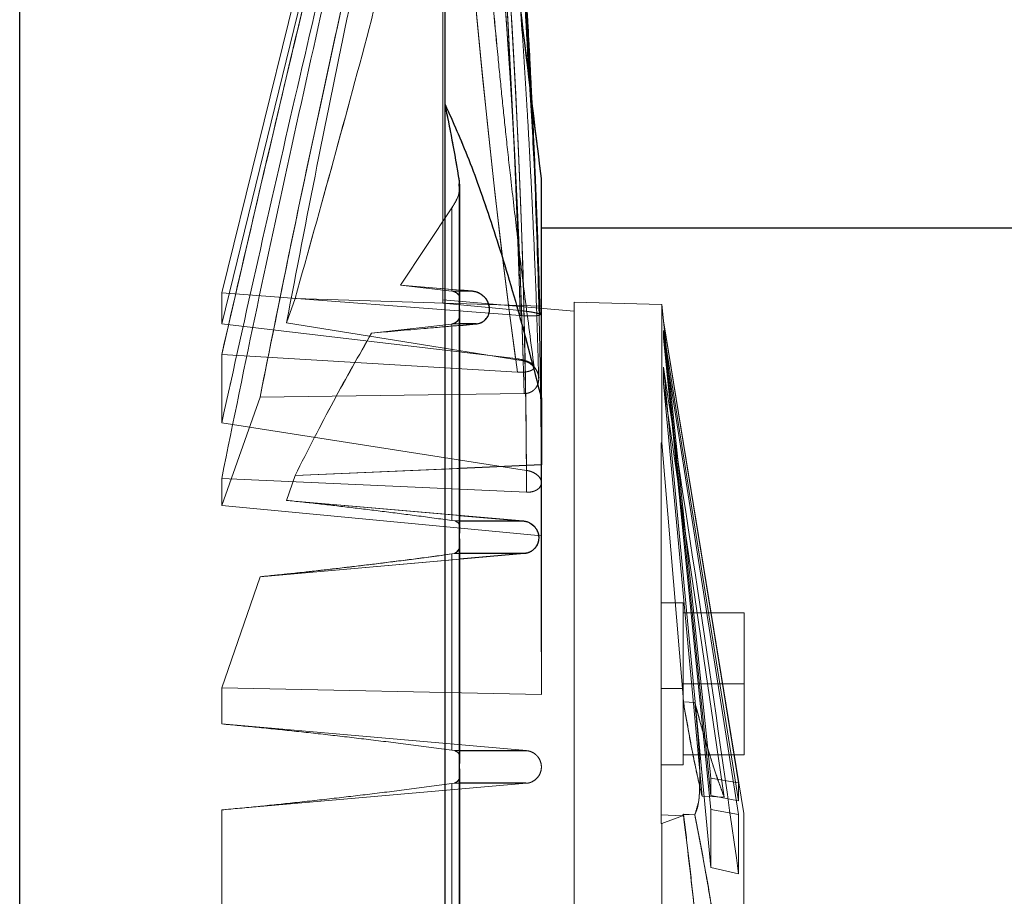
# Model space of a CAD drawing. Units: inches. Extents: x 0.1 to 16.9, y 0.1 to 10.9.
# Drawn here: x 2.4 to 2.5, y 2.8 to 2.9 of the extents above; entities that cross this region are included whole.
import ezdxf

# ---------------------------------------------------------------- set-up
doc = ezdxf.new("R2010")
doc.units = ezdxf.units.IN
doc.header["$MEASUREMENT"] = 0
doc.linetypes.add('HIDDEN', pattern=[0.075, 0.05, -0.025])

msp = doc.modelspace()

# ---------------------------------------------------------------- linework, layer by layer
at = {"color": 7, "linetype": 'Continuous', "lineweight": 25}
for p, q in [((2.46550162, 2.85930957), (2.46550162, 2.9363613)), ((2.42174673, 2.60284468), (2.42174673, 2.92178782)), ((2.46550162, 2.60491698), (2.46550162, 2.85930957)), ((2.47540117, 2.82910754), (2.47540117, 2.85170686)), ((2.46695126, 2.8509123), (2.46698582, 2.85141144)), ((2.46698582, 2.83860017), (2.46698582, 2.85141144)), ((2.46702436, 2.83922908), (2.46702436, 2.85095319)), ((2.54570479, 2.84658854), (2.47540117, 2.84658854)), ((2.46832109, 2.84009335), (2.46702436, 2.84020462)), ((2.46698582, 2.83841249), (2.46698351, 2.83850101)), ((2.46698582, 2.81499132), (2.46698582, 2.83841249)), ((2.46702436, 2.81567247), (2.46702436, 2.837898)), ((2.46702436, 2.83658654), (2.46867936, 2.83673162)), ((2.47540117, 2.82910754), (2.47540117, 2.82222885)), ((2.47540117, 2.82222885), (2.46702436, 2.8218739)), ((2.47540117, 2.80299967), (2.47540117, 2.82222885)), ((2.46702436, 2.81703799), (2.47353788, 2.81647131)), ((2.46698582, 2.81479044), (2.46698442, 2.81485948)), ((2.46698582, 2.79130651), (2.46698582, 2.81479044)), ((2.46702436, 2.7920464), (2.46702436, 2.81411672)), ((2.47362859, 2.81310957), (2.46702436, 2.81253174)), ((2.46698582, 2.79116839), (2.46698511, 2.79121776)), ((2.46698582, 2.74395627), (2.46698582, 2.79116839)), ((2.46702436, 2.74476026), (2.46702436, 2.79047362))]:
    msp.add_line(p, q, dxfattribs=at)
at = {"color": 7, "linetype": 'HIDDEN', "lineweight": 18}
for p, q in [((2.46550162, 2.9363613), (2.46550162, 2.85930957)), ((2.46603885, 2.93504604), (2.44252386, 2.83992797)), ((2.44252386, 2.83992797), (2.46603885, 2.93504604)), ((2.46527744, 2.83885927), (2.46527744, 2.93225396)), ((2.46527744, 2.83885927), (2.46527744, 2.93225396)), ((2.44252386, 2.83676153), (2.46534553, 2.92993948)), ((2.46534553, 2.92993948), (2.44252386, 2.83676153)), ((2.42174673, 2.92178782), (2.42174673, 2.60284468)), ((2.45794152, 2.86802596), (2.46618903, 2.90727125)), ((2.46550162, 2.85930957), (2.46550162, 2.60491698)), ((2.47540117, 2.83855361), (2.47540117, 2.85170686)), ((2.47540117, 2.85170686), (2.47540117, 2.83855361)), ((2.47540117, 2.85170686), (2.47540117, 2.82910754)), ((2.46698582, 2.85141144), (2.46698582, 2.83860017)), ((2.46702436, 2.83924357), (2.46702436, 2.85095351)), ((2.46091415, 2.84072891), (2.46618903, 2.84866198)), ((2.46618903, 2.84866198), (2.46091415, 2.84072891)), ((2.46618903, 2.84011223), (2.46618903, 2.84866198)), ((2.46618903, 2.84866198), (2.46618903, 2.84011223)), ((2.46702436, 2.84020462), (2.46091415, 2.84072891)), ((2.46091415, 2.84072891), (2.46618903, 2.84011223)), ((2.46091415, 2.84072891), (2.46832109, 2.84009335)), ((2.46618903, 2.84011223), (2.46091415, 2.84072891)), ((2.44252386, 2.83992797), (2.44252386, 2.83676153)), ((2.47322178, 2.83760095), (2.44252386, 2.83992797)), ((2.44252386, 2.83992797), (2.47322178, 2.83760095)), ((2.44252386, 2.83676153), (2.44252386, 2.83992797)), ((2.46634072, 2.84009335), (2.46618903, 2.84011223)), ((2.46634072, 2.84009335), (2.46618903, 2.84011223)), ((2.46634072, 2.84009335), (2.46832109, 2.84009335)), ((2.46702436, 2.84009335), (2.46634072, 2.84009335)), ((2.44918688, 2.83685751), (2.45007498, 2.83935753)), ((2.45007498, 2.83935753), (2.44918688, 2.83685751)), ((2.45007498, 2.83935753), (2.47540117, 2.83855361)), ((2.47540117, 2.83855361), (2.45007498, 2.83935753)), ((2.46527744, 2.83922783), (2.46527744, 2.83885927)), ((2.46527744, 2.83885927), (2.46527744, 2.83922783)), ((2.47877716, 2.83804676), (2.46527744, 2.83922783)), ((2.46527744, 2.83885927), (2.47320773, 2.83810286)), ((2.47320773, 2.83810286), (2.46527744, 2.83885927)), ((2.47540117, 2.83855361), (2.47540117, 2.81494599)), ((2.47877575, 2.74331768), (2.47877575, 2.83897492)), ((2.48777462, 2.83873927), (2.47877575, 2.83897492)), ((2.48777462, 2.82449799), (2.48777462, 2.83873927)), ((2.48795013, 2.83705198), (2.48777462, 2.83873927)), ((2.46698582, 2.83841249), (2.46698351, 2.83850101)), ((2.46698582, 2.83841249), (2.46698582, 2.81499132)), ((2.46702436, 2.81570331), (2.46702436, 2.83789822)), ((2.44252386, 2.83676153), (2.47274273, 2.83317591)), ((2.47274273, 2.83317591), (2.44252386, 2.83676153)), ((2.47353788, 2.83293417), (2.44918688, 2.83685751)), ((2.44918688, 2.83685751), (2.47353788, 2.83293417)), ((2.45794152, 2.83579033), (2.46618903, 2.83672813)), ((2.45794152, 2.83579033), (2.46618903, 2.83672813)), ((2.46618903, 2.83672813), (2.46621756, 2.83673162)), ((2.46618903, 2.83672813), (2.46621756, 2.83673162)), ((2.46618903, 2.81652173), (2.46618903, 2.83672813)), ((2.46618903, 2.83672813), (2.46618903, 2.81652173)), ((2.46867936, 2.83673162), (2.46621756, 2.83673162)), ((2.46702436, 2.83673162), (2.46621756, 2.83673162)), ((2.48795013, 2.837023), (2.48795013, 2.83705198)), ((2.49621107, 2.78638774), (2.48795013, 2.83705198)), ((2.48795013, 2.837023), (2.49569176, 2.78952808)), ((2.49569176, 2.78952808), (2.48795013, 2.837023)), ((2.48795013, 2.837023), (2.49283649, 2.79002896)), ((2.49283649, 2.79002896), (2.48795013, 2.837023)), ((2.48795013, 2.83525463), (2.48795013, 2.83605833)), ((2.49569176, 2.78768433), (2.48795013, 2.83605833)), ((2.48795013, 2.83605833), (2.49569176, 2.78768433)), ((2.48795013, 2.83605833), (2.48795013, 2.83525463)), ((2.49283649, 2.78822417), (2.48795013, 2.83605833)), ((2.48795013, 2.83605833), (2.49283649, 2.78822417)), ((2.48795013, 2.83525463), (2.49569176, 2.78629249)), ((2.49569176, 2.78629249), (2.48795013, 2.83525463)), ((2.48795013, 2.83525463), (2.49283649, 2.78679994)), ((2.49283649, 2.78679994), (2.48795013, 2.83525463)), ((2.44252386, 2.83360762), (2.44252386, 2.82655271)), ((2.47293257, 2.83177361), (2.44252386, 2.83360762)), ((2.44252386, 2.83360762), (2.47293257, 2.83177361)), ((2.44252386, 2.82655271), (2.44252386, 2.83360762)), ((2.48795013, 2.8306061), (2.48795013, 2.83228168)), ((2.48795013, 2.83228168), (2.48795013, 2.8306061)), ((2.49283649, 2.78082928), (2.48795013, 2.83228168)), ((2.48795013, 2.83228168), (2.49283649, 2.78082928)), ((2.48795013, 2.8306061), (2.49420775, 2.7880676)), ((2.48795013, 2.8306061), (2.49420775, 2.7880676)), ((2.48795013, 2.8306061), (2.49193143, 2.78815171)), ((2.49193143, 2.78815171), (2.48795013, 2.8306061)), ((2.44646932, 2.82920238), (2.47362859, 2.82956571)), ((2.47362859, 2.82956571), (2.44646932, 2.82920238)), ((2.44252386, 2.81807063), (2.44646932, 2.82920238)), ((2.44646932, 2.82920238), (2.44252386, 2.81807063)), ((2.47540117, 2.82222885), (2.47540117, 2.82910754)), ((2.44252386, 2.82655271), (2.47385669, 2.82167604)), ((2.47385669, 2.82167604), (2.44252386, 2.82655271)), ((2.48777462, 2.82449799), (2.48771838, 2.82449857)), ((2.48771838, 2.78535211), (2.48771838, 2.82449857)), ((2.48771838, 2.82449857), (2.48771838, 2.78535211)), ((2.48771838, 2.79925089), (2.48771838, 2.82449857)), ((2.48990084, 2.79924823), (2.48777462, 2.82449799)), ((2.48777462, 2.82449799), (2.48990084, 2.79924823)), ((2.45007498, 2.8211557), (2.47540117, 2.82222885)), ((2.46702436, 2.8218739), (2.45007498, 2.8211557)), ((2.47540117, 2.79862123), (2.47540117, 2.82222885)), ((2.47386482, 2.81943041), (2.44252386, 2.82085194)), ((2.44252386, 2.82085194), (2.47386482, 2.81943041)), ((2.44252386, 2.81807063), (2.44252386, 2.82085194)), ((2.44252386, 2.82085194), (2.44252386, 2.81807063)), ((2.45007498, 2.8211557), (2.44918688, 2.81858986)), ((2.44918688, 2.81858986), (2.45007498, 2.82115569)), ((2.44918688, 2.81858986), (2.46702436, 2.81703799)), ((2.47353788, 2.81647131), (2.44918688, 2.81858986)), ((2.47540117, 2.81494599), (2.44252386, 2.81807063)), ((2.47540117, 2.81494599), (2.44252386, 2.81807063)), ((2.46653699, 2.81647131), (2.46618903, 2.81652173)), ((2.46653699, 2.81647131), (2.46618903, 2.81652173)), ((2.46653699, 2.81647131), (2.47353788, 2.81647131)), ((2.46653699, 2.81647131), (2.46702436, 2.81647131)), ((2.46698582, 2.81479044), (2.46698442, 2.81485948)), ((2.46698582, 2.81479044), (2.46698582, 2.79130651)), ((2.47540117, 2.81494599), (2.47540117, 2.79862123)), ((2.47540117, 2.81494599), (2.47540117, 2.79862123)), ((2.46702436, 2.79208707), (2.46702436, 2.81415236)), ((2.44646932, 2.81073331), (2.47362859, 2.81310957)), ((2.46702436, 2.81253174), (2.44646932, 2.81073331)), ((2.46618903, 2.81307662), (2.46642295, 2.81310957)), ((2.46618903, 2.81307662), (2.46642295, 2.81310957)), ((2.46618903, 2.79289264), (2.46618903, 2.81307662)), ((2.46618903, 2.81307662), (2.46618903, 2.79289264)), ((2.47362859, 2.81310957), (2.46642295, 2.81310957)), ((2.46702436, 2.81310957), (2.46642295, 2.81310957)), ((2.44646932, 2.81073331), (2.44252386, 2.79930914)), ((2.44252386, 2.79930914), (2.44646932, 2.81073331)), ((2.48771838, 2.79139795), (2.48771838, 2.80804587)), ((2.48771838, 2.80804587), (2.48771838, 2.79139795)), ((2.4899681, 2.80804587), (2.48771838, 2.80804587)), ((2.4899681, 2.80804587), (2.48771838, 2.80804587)), ((2.4899681, 2.80703349), (2.4899681, 2.80804587)), ((2.4899681, 2.80703349), (2.4899681, 2.80804587)), ((2.4899681, 2.80682324), (2.4899681, 2.80703349)), ((2.49626731, 2.80703349), (2.4899681, 2.80703349)), ((2.4899681, 2.80682324), (2.4899681, 2.80703349)), ((2.4899681, 2.80703349), (2.4899681, 2.80682324)), ((2.4899681, 2.80703349), (2.4899681, 2.80682324)), ((2.4899681, 2.80682324), (2.4899681, 2.80703349)), ((2.4899681, 2.79993216), (2.4899681, 2.80682324)), ((2.4899681, 2.79993216), (2.4899681, 2.80682324)), ((2.4899681, 2.80682324), (2.4899681, 2.79993216)), ((2.4899681, 2.79993216), (2.4899681, 2.80682324)), ((2.4899681, 2.80682324), (2.4899681, 2.79993216)), ((2.49626731, 2.80703349), (2.49626731, 2.79972191)), ((2.47540117, 2.79862123), (2.47540117, 2.80299967)), ((2.44252386, 2.79930914), (2.47540117, 2.79862123)), ((2.44252386, 2.79930914), (2.47540117, 2.79862123)), ((2.44252386, 2.79559085), (2.44252386, 2.79930914)), ((2.44252386, 2.79930914), (2.44252386, 2.79559085)), ((2.48990084, 2.79924823), (2.48771838, 2.79925089)), ((2.48771838, 2.78623378), (2.48771838, 2.79925089)), ((2.48771838, 2.78623378), (2.48771838, 2.79925089)), ((2.48990084, 2.79924823), (2.49000492, 2.79786347)), ((2.49000492, 2.79786347), (2.48990084, 2.79924823)), ((2.4899681, 2.79972191), (2.4899681, 2.79993216)), ((2.4899681, 2.79993216), (2.4899681, 2.79951166)), ((2.4899681, 2.79951166), (2.4899681, 2.79993216)), ((2.4899681, 2.79993216), (2.4899681, 2.79951166)), ((2.4899681, 2.79951166), (2.4899681, 2.79993216)), ((2.4899681, 2.79951166), (2.4899681, 2.79972191)), ((2.49626731, 2.79972191), (2.4899681, 2.79972191)), ((2.4899681, 2.79262057), (2.4899681, 2.79951166)), ((2.4899681, 2.79262057), (2.4899681, 2.79951166)), ((2.4899681, 2.79951166), (2.4899681, 2.79262057)), ((2.4899681, 2.79262057), (2.4899681, 2.79951166)), ((2.4899681, 2.79951166), (2.4899681, 2.79262057)), ((2.49626731, 2.79972191), (2.49626731, 2.79241032)), ((2.49118241, 2.79780043), (2.49000492, 2.79786347)), ((2.49118241, 2.79780043), (2.49000492, 2.79786347)), ((2.44252386, 2.79559085), (2.47386482, 2.79284926)), ((2.47386482, 2.79284926), (2.44252386, 2.79559085)), ((2.46649594, 2.79284926), (2.46618903, 2.79289264)), ((2.46649594, 2.79284926), (2.46618903, 2.79289264)), ((2.46649594, 2.79284926), (2.47386482, 2.79284926)), ((2.46649594, 2.79284926), (2.46702436, 2.79284926)), ((2.47382309, 2.79284926), (2.47386482, 2.79284926)), ((2.4899681, 2.79241032), (2.4899681, 2.79262057)), ((2.4899681, 2.79241032), (2.4899681, 2.79262057)), ((2.4899681, 2.79262057), (2.4899681, 2.79241032)), ((2.4899681, 2.79241032), (2.4899681, 2.79262057)), ((2.4899681, 2.79262057), (2.4899681, 2.79241032)), ((2.49626731, 2.79241032), (2.4899681, 2.79241032)), ((2.4899681, 2.79241032), (2.4899681, 2.79139795)), ((2.4899681, 2.79241032), (2.4899681, 2.79139795)), ((2.46698582, 2.79116839), (2.46698511, 2.79121776)), ((2.46698582, 2.79116839), (2.46698582, 2.7675499)), ((2.48771838, 2.79139795), (2.4899681, 2.79139795)), ((2.48771838, 2.79139795), (2.4899681, 2.79139795)), ((2.46702436, 2.74477634), (2.46702436, 2.79048786)), ((2.49283649, 2.79002896), (2.49283649, 2.78822417)), ((2.49283649, 2.78822417), (2.49283649, 2.79002896)), ((2.49283649, 2.79002896), (2.49569176, 2.78952808)), ((2.49283649, 2.79002896), (2.49569176, 2.78952808)), ((2.47385669, 2.78948752), (2.44252386, 2.78674976)), ((2.44252386, 2.78674976), (2.47385669, 2.78948752)), ((2.46618903, 2.78945609), (2.46641563, 2.78948752)), ((2.46618903, 2.78945609), (2.46641563, 2.78948752)), ((2.46618903, 2.7691973), (2.46618903, 2.78945609)), ((2.46618903, 2.78945609), (2.46618903, 2.7691973)), ((2.47385669, 2.78948752), (2.46641563, 2.78948752)), ((2.46702436, 2.78948752), (2.46641563, 2.78948752)), ((2.47385669, 2.78948752), (2.47380145, 2.78948752)), ((2.49569176, 2.78952808), (2.49569176, 2.78768433)), ((2.49569176, 2.78768433), (2.49569176, 2.78952808)), ((2.49193143, 2.78815171), (2.49420775, 2.7880676)), ((2.49420775, 2.7880676), (2.49193143, 2.78815171)), ((2.49283649, 2.78822417), (2.49569176, 2.78768433)), ((2.49283649, 2.78822417), (2.49569176, 2.78768433)), ((2.44252386, 2.77214889), (2.44252386, 2.78674976)), ((2.44252386, 2.78674976), (2.44252386, 2.77214889)), ((2.48771838, 2.78535211), (2.48771838, 2.78623378)), ((2.48990084, 2.78615761), (2.48771838, 2.78623378)), ((2.48990084, 2.78615761), (2.48777462, 2.78535017)), ((2.48777462, 2.78535017), (2.48990084, 2.78615761)), ((2.49001791, 2.78629969), (2.48990084, 2.78615761)), ((2.48990084, 2.78615761), (2.49000492, 2.78627351)), ((2.49000492, 2.78627351), (2.49118241, 2.78624084)), ((2.49119886, 2.78626225), (2.49001791, 2.78629969)), ((2.49283649, 2.78679994), (2.49283649, 2.78082928)), ((2.49283649, 2.78082928), (2.49283649, 2.78679994)), ((2.49283649, 2.78679994), (2.49569176, 2.78629249)), ((2.49283649, 2.78679994), (2.49569176, 2.78629249)), ((2.49569176, 2.78629249), (2.49569176, 2.78018028)), ((2.49569176, 2.78018028), (2.49569176, 2.78629249)), ((2.49621107, 2.6872848), (2.49621107, 2.78638774)), ((2.48777462, 2.78535017), (2.48771838, 2.78535211)), ((2.48777462, 2.67887638), (2.48777462, 2.78535017)), ((2.48777462, 2.78535017), (2.48777462, 2.67887638)), ((2.49283649, 2.78082928), (2.49569176, 2.78018028)), ((2.49283649, 2.78082928), (2.49569176, 2.78018028))]:
    msp.add_line(p, q, dxfattribs=at)
at = {"color": 8, "linetype": 'Continuous', "lineweight": 25}
for p, q in [((2.46832109, 2.84009335), (2.46702436, 2.84009335)), ((2.46867936, 2.83673162), (2.46702436, 2.83673162)), ((2.46702436, 2.81647131), (2.47353788, 2.81647131)), ((2.47362859, 2.81310957), (2.46702436, 2.81310957)), ((2.46702436, 2.79284926), (2.47382309, 2.79284926)), ((2.47380145, 2.78948752), (2.46702436, 2.78948752))]:
    msp.add_line(p, q, dxfattribs=at)
at = {"color": 7, "linetype": 'HIDDEN', "lineweight": 18}
for centre, radius, start, end in [((1.40706932, 2.80799938), 1.06656333, 1.61737376, 6.85070804), ((1.40706932, 2.80799938), 1.06656333, 1.61737376, 6.85070804), ((1.40706932, 2.80799938), 1.06656333, 1.59040043, 6.8411902), ((1.40706932, 2.80799938), 1.06656333, 1.59040043, 6.8411902), ((3.31061857, 2.94589275), 0.84542357, 181.08124424, 187.66182474), ((3.31061857, 2.94589275), 0.84542357, 181.08124424, 187.66182474), ((3.31061857, 2.94589275), 0.84542357, 181.12546922, 187.75772834), ((3.31061857, 2.94589275), 0.84542357, 181.12546922, 187.75772834), ((1.63738697, 2.81752413), 0.83648003, 0.28439205, 7.65333573), ((1.63738697, 2.81752413), 0.83648003, 0.28439205, 7.65333573), ((1.63738697, 2.81752413), 0.83648003, 0.13057364, 7.61191869), ((1.63738697, 2.81752413), 0.83648003, 0.13057364, 7.61191869), ((1.6317857, 2.80858197), 0.84210437, 1.42785678, 7.6357675), ((1.6317857, 2.80858197), 0.84210437, 1.42785678, 7.6357675), ((1.6317857, 2.80858197), 0.84210437, 1.657126, 7.57714552), ((1.6317857, 2.80858197), 0.84210437, 1.657126, 7.57714552)]:
    msp.add_arc(centre, radius, start, end, dxfattribs=at)
at = {"color": 7, "linetype": 'Continuous', "lineweight": 25}
for points, knots in [([(2.47443709, 2.85960138), (2.47439978, 2.86037939), (2.47430028, 2.86245433), (2.47412069, 2.86584958), (2.47379613, 2.87165302), (2.47331495, 2.87935588), (2.47266576, 2.88844623), (2.47198172, 2.89701882), (2.47129904, 2.90482824), (2.47070069, 2.91114905), (2.47016962, 2.91646653), (2.46964978, 2.92146721), (2.4689554, 2.92780929), (2.46806635, 2.9354995), (2.46736489, 2.94107015), (2.46698582, 2.94408048)], [0, 0, 0, 0, 0.0275463, 0.073464902, 0.120240868, 0.233106229, 0.346404636, 0.442536924, 0.537238225, 0.623636441, 0.667070831, 0.726227053, 0.801438522, 0.892699239, 1, 1, 1, 1]), ([(2.47540117, 2.85170686), (2.47457178, 2.85845164), (2.472913, 2.87194119), (2.47043397, 2.89291885), (2.46795979, 2.91436378), (2.46632101, 2.92902879), (2.46550162, 2.9363613)], [0, 0, 0, 0, 0.248376968, 0.496753824, 0.748376976, 1, 1, 1, 1]), ([(2.47415305, 2.86192728), (2.47389785, 2.86682355), (2.47312443, 2.88166218), (2.47154233, 2.89864311), (2.46999213, 2.91271145), (2.46939527, 2.91775671), (2.4688875, 2.92187146), (2.46841149, 2.92560688), (2.46778961, 2.93031385), (2.46730285, 2.93377284), (2.46704306, 2.93561889)], [0, 0, 0, 0, 0.198600815, 0.601878326, 0.690556986, 0.771944398, 0.807674064, 0.858502496, 0.92448306, 1, 1, 1, 1]), ([(2.46698582, 2.85141144), (2.46673758, 2.85286213), (2.46624074, 2.85576558), (2.46574811, 2.85812768), (2.46550162, 2.85930957)], [0, 0, 0, 0, 0.499643566, 1, 1, 1, 1]), ([(2.46550162, 2.85930957), (2.46631041, 2.85750365), (2.46792798, 2.85389182), (2.47039106, 2.84687208), (2.47288051, 2.83877533), (2.47456095, 2.83233014), (2.47540117, 2.82910754)], [0, 0, 0, 0, 0.248376051, 0.496752225, 0.748376054, 1, 1, 1, 1]), ([(2.46867936, 2.83673162), (2.46876331, 2.83674301), (2.46895367, 2.83676883), (2.46925561, 2.8368803), (2.46963873, 2.83712496), (2.46993936, 2.83753031), (2.4700895, 2.83803692), (2.4700584, 2.83872911), (2.46977049, 2.83934062), (2.46918219, 2.83981332), (2.46879294, 2.84002154), (2.46843325, 2.84007629), (2.46832109, 2.84009335)], [0, 0, 0, 0, 0.026652953, 0.060434392, 0.117383065, 0.237849051, 0.375089778, 0.512060988, 0.787776513, 0.873870534, 0.960671457, 1, 1, 1, 1]), ([(2.46698351, 2.83850101), (2.46698362, 2.83851844), (2.46698387, 2.83855903), (2.46698511, 2.83858523), (2.46698582, 2.83860017)], [0, 0, 0, 0, 0.429676032, 1, 1, 1, 1]), ([(2.46698582, 2.83860017), (2.46699614, 2.83869942), (2.46702357, 2.83896317), (2.46700188, 2.83907107), (2.46698835, 2.83913837)], [0, 0, 0, 0, 0.376302159, 1, 1, 1, 1]), ([(2.46702163, 2.83782119), (2.46702257, 2.83787027), (2.4670243, 2.83796027), (2.46701161, 2.8381225), (2.46699789, 2.83824344), (2.4669879, 2.83837322), (2.46698624, 2.83840464), (2.46698582, 2.83841249)], [0, 0, 0, 0, 0.349606092, 0.6411854131, 0.9339617714, 0.983513494, 1, 1, 1, 1]), ([(2.47353788, 2.81647131), (2.4736585, 2.81645315), (2.47390817, 2.81641555), (2.47433671, 2.81622253), (2.47474696, 2.81587674), (2.47503771, 2.81537953), (2.47515543, 2.81484348), (2.47510019, 2.81429555), (2.47489288, 2.81384953), (2.47461462, 2.81353232), (2.47434193, 2.81332823), (2.47401173, 2.81317048), (2.47375645, 2.8131299), (2.47362859, 2.81310957)], [0, 0, 0, 0, 0.060579452, 0.125398648, 0.250195658, 0.374711496, 0.499578886, 0.624469674, 0.749188062, 0.813970642, 0.874461167, 0.93711696, 1, 1, 1, 1]), ([(2.46698582, 2.81499132), (2.46699174, 2.81508475), (2.46701378, 2.81543283), (2.46701352, 2.81555424), (2.46701333, 2.81564306)], [0, 0, 0, 0, 0.268394882, 1, 1, 1, 1]), ([(2.46698442, 2.81485948), (2.46698435, 2.81488235), (2.46698418, 2.81493276), (2.46698524, 2.81497063), (2.46698582, 2.81499132)], [0, 0, 0, 0, 0.453709921, 1, 1, 1, 1]), ([(2.46702319, 2.81406889), (2.46702343, 2.81412192), (2.46702385, 2.81421548), (2.4670144, 2.81436215), (2.46700378, 2.81449906), (2.46699466, 2.8146138), (2.46698827, 2.81472276), (2.46698652, 2.81477123), (2.46698582, 2.81479044)], [0, 0, 0, 0, 0.327913908, 0.578621284, 0.742474833, 0.907178736, 0.963227917, 1, 1, 1, 1]), ([(2.46698582, 2.79130651), (2.46698762, 2.79135297), (2.4669957, 2.7915618), (2.4670256, 2.79177774), (2.46700828, 2.79190941), (2.46699759, 2.79199066)], [0, 0, 0, 0, 0.098752214, 0.443877955, 1, 1, 1, 1]), ([(2.46698511, 2.79121776), (2.46698507, 2.79123292), (2.466985, 2.79126492), (2.46698554, 2.79129217), (2.46698582, 2.79130651)], [0, 0, 0, 0, 0.473746647, 1, 1, 1, 1]), ([(2.46702352, 2.79041971), (2.46702377, 2.79047808), (2.4670242, 2.79057606), (2.46701454, 2.79072599), (2.46700441, 2.7908552), (2.46699579, 2.79096216), (2.46698974, 2.79106132), (2.46698703, 2.79112183), (2.46698611, 2.79115715), (2.46698582, 2.79116839)], [0, 0, 0, 0, 0.34565096, 0.580232612, 0.735260882, 0.879077358, 0.937444594, 0.980081639, 1, 1, 1, 1])]:
    msp.add_open_spline(points, degree=3, knots=knots, dxfattribs=at)
at = {"color": 7, "linetype": 'HIDDEN', "lineweight": 18}
for points, knots in [([(2.47527031, 2.83769491), (2.47519615, 2.84022014), (2.47505401, 2.84506015), (2.47479554, 2.85174374), (2.47455178, 2.85729858), (2.47433127, 2.86183605), (2.47412113, 2.86584961), (2.47379582, 2.871653), (2.47331506, 2.87935589), (2.47266574, 2.88844622), (2.47198173, 2.89701882), (2.47129904, 2.90482824), (2.47070069, 2.91114905), (2.47016962, 2.91646653), (2.46964978, 2.92146721), (2.4689554, 2.92780929), (2.46806635, 2.9354995), (2.46736489, 2.94107015), (2.46698582, 2.94408048)], [0, 0, 0, 0, 0.070995646, 0.136074608, 0.18796393, 0.227250486, 0.263739192, 0.300909193, 0.390596397, 0.480627716, 0.557018168, 0.632271504, 0.700926885, 0.73544154, 0.782449373, 0.842215331, 0.914734644, 1, 1, 1, 1]), ([(2.47465735, 2.83233174), (2.47433705, 2.83471704), (2.47370514, 2.83942302), (2.47290301, 2.84598948), (2.47225795, 2.85157433), (2.47175852, 2.85614058), (2.47133604, 2.86018256), (2.47075265, 2.8660312), (2.47004105, 2.8738031), (2.46930636, 2.88298942), (2.4687054, 2.89166486), (2.46823435, 2.89957803), (2.46791184, 2.90599017), (2.46767608, 2.91138876), (2.46748052, 2.91646868), (2.4672778, 2.92291652), (2.46709759, 2.93046686), (2.46703927, 2.93586848), (2.46700912, 2.93866104)], [0, 0, 0, 0, 0.067682902, 0.133531668, 0.186035606, 0.225787673, 0.262712269, 0.300326138, 0.391083168, 0.482188156, 0.559489763, 0.635641216, 0.705118395, 0.740042345, 0.787608498, 0.848084279, 0.921461771, 1, 1, 1, 1]), ([(2.46550162, 2.9363613), (2.46630911, 2.92913453), (2.46792666, 2.91465784), (2.47038839, 2.89330969), (2.47287913, 2.87221902), (2.47455957, 2.85855172), (2.47540117, 2.85170686)], [0, 0, 0, 0, 0.2479786253, 0.4967522169, 0.7479635608, 1, 1, 1, 1]), ([(2.4753983, 2.82041483), (2.47539369, 2.82171768), (2.47538389, 2.82448359), (2.47534023, 2.82831153), (2.47528872, 2.83172207), (2.47523513, 2.83457575), (2.47517553, 2.83729248), (2.47501882, 2.84350285), (2.47456306, 2.8566238), (2.4733102, 2.87874944), (2.47154719, 2.89864337), (2.46999165, 2.91271143), (2.46939532, 2.91775671), (2.46888749, 2.92187145), (2.46841149, 2.92560688), (2.46778961, 2.93031385), (2.46730285, 2.93377284), (2.46704306, 2.93561889)], [0, 0, 0, 0, 0.033812171, 0.071782409, 0.099349904, 0.122333929, 0.145855391, 0.169872464, 0.283559321, 0.486566937, 0.744935066, 0.801748894, 0.853891433, 0.876782387, 0.90934668, 0.951618501, 1, 1, 1, 1]), ([(2.4653581, 2.92928705), (2.46403852, 2.92387022), (2.4614221, 2.91312984), (2.45756367, 2.89719495), (2.45371976, 2.8812253), (2.44993582, 2.86536085), (2.44616862, 2.84940585), (2.44374348, 2.83889407), (2.44252386, 2.83360762)], [0, 0, 0, 0, 0.1700170616, 0.3371064055, 0.5000001653, 0.6709595415, 0.8345231663, 1, 1, 1, 1]), ([(2.44252386, 2.83360762), (2.44399036, 2.83995535), (2.44690811, 2.85258491), (2.45141688, 2.87159645), (2.45599281, 2.89069231), (2.46065189, 2.90996357), (2.46378743, 2.92283793), (2.4653581, 2.92928705)], [0, 0, 0, 0, 0.198710682, 0.395358044, 0.595918948, 0.797585028, 1, 1, 1, 1]), ([(2.44252386, 2.82655271), (2.4437626, 2.83215871), (2.44622528, 2.84330373), (2.45010751, 2.86021269), (2.45402848, 2.8770163), (2.45803192, 2.89392791), (2.46206288, 2.91079941), (2.46480532, 2.92217198), (2.46618903, 2.92791008)], [0, 0, 0, 0, 0.165453404, 0.328929799, 0.499998919, 0.662771206, 0.829849122, 1, 1, 1, 1]), ([(2.46618903, 2.92791008), (2.46480535, 2.92217209), (2.46206295, 2.91079969), (2.45803199, 2.89392819), (2.45402855, 2.87701659), (2.45010757, 2.86021292), (2.44622533, 2.84330396), (2.44376263, 2.83215881), (2.44252386, 2.82655271)], [0, 0, 0, 0, 0.170147597, 0.337223841, 0.500001081, 0.671066545, 0.834543595, 1, 1, 1, 1]), ([(2.47512167, 2.83113604), (2.47507152, 2.83298828), (2.47496363, 2.83697276), (2.47474752, 2.84265541), (2.47452367, 2.84777194), (2.47431747, 2.8519513), (2.47411894, 2.85564803), (2.47380879, 2.86099317), (2.47334453, 2.86808724), (2.47270861, 2.87645793), (2.47203195, 2.88435063), (2.47135157, 2.89153955), (2.47075173, 2.89735709), (2.47021739, 2.90225046), (2.46969299, 2.90685166), (2.46899029, 2.91268611), (2.46808775, 2.91975924), (2.46737239, 2.92488097), (2.46698582, 2.92764865)], [0, 0, 0, 0, 0.057360494, 0.123392546, 0.176042263, 0.215904629, 0.252930134, 0.290646867, 0.381652607, 0.473007374, 0.550520845, 0.62688078, 0.69654711, 0.731567818, 0.779265375, 0.839908234, 0.913489809, 1, 1, 1, 1]), ([(2.46618903, 2.9268707), (2.46478, 2.92087493), (2.46198732, 2.9089914), (2.45790309, 2.891354), (2.45389454, 2.87378589), (2.4499746, 2.85620935), (2.44612983, 2.83851511), (2.44372299, 2.82672564), (2.44252386, 2.82085194)], [0, 0, 0, 0, 0.170115616, 0.337166695, 0.500002124, 0.667757556, 0.834471696, 1, 1, 1, 1]), ([(2.44252386, 2.82085194), (2.44372297, 2.82672555), (2.44612979, 2.83851493), (2.44997456, 2.85620916), (2.45389448, 2.87378565), (2.45790304, 2.89135377), (2.46198727, 2.90899117), (2.46477998, 2.92087484), (2.46618903, 2.9268707)], [0, 0, 0, 0, 0.165525874, 0.332239654, 0.499997876, 0.66282932, 0.82988188, 1, 1, 1, 1]), ([(2.44646932, 2.82920238), (2.44745512, 2.83412806), (2.44944846, 2.84408813), (2.45263888, 2.85914081), (2.45591711, 2.87418547), (2.45927402, 2.88921345), (2.4626824, 2.90421588), (2.46501402, 2.91430003), (2.46618903, 2.91938186)], [0, 0, 0, 0, 0.163224721, 0.330051937, 0.499999055, 0.663598744, 0.830472949, 1, 1, 1, 1]), ([(2.46618903, 2.91938186), (2.46478947, 2.91332465), (2.46199594, 2.90123447), (2.45789948, 2.88312087), (2.45391767, 2.86507911), (2.4500683, 2.84712457), (2.44766612, 2.83516219), (2.44646932, 2.82920238)], [0, 0, 0, 0, 0.202057567, 0.403306559, 0.603544866, 0.802480803, 1, 1, 1, 1]), ([(2.46618903, 2.91785449), (2.46497929, 2.91242342), (2.46256412, 2.90158066), (2.4590334, 2.88532976), (2.45560572, 2.86912936), (2.45229393, 2.85298561), (2.45022078, 2.84222428), (2.44918688, 2.83685751)], [0, 0, 0, 0, 0.201707304, 0.402695626, 0.602812891, 0.801919291, 1, 1, 1, 1]), ([(2.44918688, 2.83685751), (2.45022077, 2.84222425), (2.4522939, 2.85298547), (2.45560567, 2.8691291), (2.45903334, 2.88532948), (2.46256408, 2.90158048), (2.46497928, 2.91242337), (2.46618903, 2.91785449)], [0, 0, 0, 0, 0.198079505, 0.397183094, 0.597299764, 0.798290858, 1, 1, 1, 1]), ([(2.47465735, 2.83233174), (2.47433705, 2.83471705), (2.47370513, 2.83942304), (2.47290301, 2.84598952), (2.47225792, 2.85157438), (2.47175858, 2.85614065), (2.47133578, 2.86018262), (2.47075418, 2.86603142), (2.47019096, 2.87203976), (2.46982395, 2.87672232), (2.46970912, 2.87818753)], [0, 0, 0, 0, 0.156523057, 0.308804435, 0.430224661, 0.522155004, 0.607546556, 0.694532117, 0.904416165, 1, 1, 1, 1]), ([(2.47512167, 2.83113599), (2.47507152, 2.83298821), (2.47496363, 2.83697268), (2.47474751, 2.84265532), (2.47452371, 2.84777186), (2.47431738, 2.85195122), (2.47411928, 2.85564798), (2.47380673, 2.86099295), (2.47351582, 2.86566636), (2.47325092, 2.86912008), (2.47321084, 2.86964265)], [0, 0, 0, 0, 0.14416522, 0.310126206, 0.442452837, 0.542640508, 0.635698186, 0.730493152, 0.959221503, 1, 1, 1, 1]), ([(2.45794152, 2.86802596), (2.45663532, 2.86317573), (2.45402085, 2.85346753), (2.45139097, 2.84406336), (2.45007498, 2.83935753)], [0, 0, 0, 0, 0.499601387, 1, 1, 1, 1]), ([(2.45007498, 2.83935753), (2.45138888, 2.84405582), (2.45401876, 2.8534599), (2.45663324, 2.86316803), (2.45794152, 2.86802596)], [0, 0, 0, 0, 0.499601422, 1, 1, 1, 1]), ([(2.4753983, 2.82041483), (2.47539369, 2.82171768), (2.47538389, 2.82448359), (2.47534023, 2.82831153), (2.47528874, 2.83172207), (2.47523507, 2.83457575), (2.47517576, 2.83729249), (2.47501651, 2.84350273), (2.47477319, 2.85172597), (2.47433021, 2.85901297), (2.47415305, 2.86192728)], [0, 0, 0, 0, 0.094097997, 0.199767786, 0.276487119, 0.340450822, 0.405910194, 0.472748833, 0.78913521, 1, 1, 1, 1]), ([(2.47540117, 2.82910754), (2.4745731, 2.83228531), (2.47291431, 2.83865101), (2.47043665, 2.84673224), (2.46796113, 2.8538136), (2.46632236, 2.85747557), (2.46550162, 2.85930957)], [0, 0, 0, 0, 0.247980251, 0.496753815, 0.747963756, 1, 1, 1, 1]), ([(2.46550162, 2.85930957), (2.46574776, 2.85812943), (2.46624038, 2.85576746), (2.46673722, 2.85286414), (2.46698582, 2.85141144)], [0, 0, 0, 0, 0.499643541, 1, 1, 1, 1]), ([(2.47527031, 2.83769493), (2.47519626, 2.84022016), (2.47505434, 2.84506017), (2.47479445, 2.85174369), (2.47458824, 2.85652053), (2.47446742, 2.85898306), (2.47443709, 2.85960138)], [0, 0, 0, 0, 0.345710562, 0.662610986, 0.915284779, 1, 1, 1, 1]), ([(2.46698582, 2.85141144), (2.46700753, 2.85097222), (2.46705141, 2.85008453), (2.46647848, 2.84913944), (2.46618903, 2.84866198)], [0, 0, 0, 0, 0.494797449, 1, 1, 1, 1]), ([(2.46618903, 2.84866198), (2.466485, 2.84913064), (2.46697233, 2.84990234), (2.4669572, 2.85062753), (2.46695126, 2.8509123)], [0, 0, 0, 0, 0.607315983, 1, 1, 1, 1]), ([(2.46698835, 2.83913837), (2.46698945, 2.83930052), (2.4669929, 2.83980606), (2.46660452, 2.83997715), (2.46634072, 2.84009335)], [0, 0, 0, 0, 0.32076031, 1, 1, 1, 1]), ([(2.46634072, 2.84009335), (2.46651633, 2.84001779), (2.46694985, 2.83983124), (2.46706087, 2.83938477), (2.46700065, 2.83875516), (2.46698582, 2.83860017)], [0, 0, 0, 0, 0.339180189, 0.837330507, 1, 1, 1, 1]), ([(2.46832109, 2.84009335), (2.46843528, 2.84007605), (2.46873731, 2.84003026), (2.46923575, 2.83979604), (2.46969896, 2.8393832), (2.4700119, 2.83881038), (2.47011785, 2.838142), (2.46997816, 2.83757525), (2.46961935, 2.83712728), (2.46932803, 2.83690999), (2.46896572, 2.83677226), (2.46877469, 2.83674515), (2.46867936, 2.83673162)], [0, 0, 0, 0, 0.039995387, 0.105788584, 0.254746858, 0.419936659, 0.584916207, 0.790910358, 0.856504352, 0.939302818, 0.969712108, 1, 1, 1, 1]), ([(2.46698351, 2.83850101), (2.46698362, 2.83851844), (2.46698387, 2.83855903), (2.46698511, 2.83858523), (2.46698582, 2.83860017)], [0, 0, 0, 0, 0.429676032, 1, 1, 1, 1]), ([(2.46698582, 2.83841249), (2.46698721, 2.83838979), (2.46699354, 2.83828628), (2.46701772, 2.83807961), (2.46705075, 2.83748678), (2.46682854, 2.83692372), (2.46636619, 2.83677835), (2.46621756, 2.83673162)], [0, 0, 0, 0, 0.009864474, 0.044980006, 0.18342507, 0.737500401, 1, 1, 1, 1]), ([(2.46621756, 2.83673162), (2.46643071, 2.83681128), (2.46677699, 2.8369407), (2.46697097, 2.83738882), (2.46702332, 2.83765715), (2.46702185, 2.83779962), (2.46702163, 2.83782119)], [0, 0, 0, 0, 0.476949401, 0.774867232, 0.965907715, 1, 1, 1, 1]), ([(2.47322178, 2.83760095), (2.47349823, 2.83758384), (2.47405007, 2.83754969), (2.47471469, 2.83755878), (2.47516812, 2.83760716), (2.47532919, 2.83769052), (2.47516139, 2.83779663), (2.4747743, 2.83789172), (2.47433159, 2.8379676), (2.47384658, 2.8380363), (2.47344996, 2.83807762), (2.47320773, 2.83810286)], [0, 0, 0, 0, 0.1252912407, 0.2501069135, 0.365871055, 0.499696344, 0.6245442274, 0.7494301195, 0.8196383941, 0.8898451147, 1, 1, 1, 1]), ([(2.47322178, 2.83760095), (2.4734963, 2.8375841), (2.4740443, 2.83755046), (2.47474488, 2.83755587), (2.4749736, 2.83759805), (2.4752669, 2.8376297), (2.47522224, 2.83766872), (2.47532217, 2.8377229), (2.47513795, 2.83779865), (2.47471512, 2.83790698), (2.47402989, 2.83801602), (2.4734818, 2.83807391), (2.47320773, 2.83810286)], [0, 0, 0, 0, 0.1253740974, 0.2502723124, 0.3702959481, 0.3751556144, 0.4979943425, 0.5000547626, 0.6249852095, 0.7499536902, 0.8749635657, 1, 1, 1, 1]), ([(2.47877575, 2.65875711), (2.47877575, 2.66077453), (2.47877575, 2.66531768), (2.47877575, 2.67317829), (2.47877575, 2.6820927), (2.47877575, 2.69151001), (2.47877575, 2.70131268), (2.47877575, 2.71141349), (2.47877575, 2.72171325), (2.47877575, 2.73211328), (2.47877575, 2.74251327), (2.47877575, 2.75281312), (2.47877575, 2.76291361), (2.47877575, 2.77271748), (2.47877575, 2.78213031), (2.47877575, 2.79106145), (2.47877575, 2.79942488), (2.47877575, 2.80714007), (2.47877575, 2.81413272), (2.47877575, 2.82033539), (2.47877575, 2.82568881), (2.47877575, 2.83013963), (2.47877575, 2.83365166), (2.47877575, 2.8361662), (2.47877575, 2.8377519), (2.47877575, 2.83794855), (2.47877575, 2.83804688)], [0, 0, 0, 0, 0.033562572, 0.07558159, 0.117600609, 0.159619628, 0.201638646, 0.243657665, 0.285676683, 0.327695702, 0.369714721, 0.411733739, 0.453752758, 0.495771777, 0.537790795, 0.579809814, 0.621828832, 0.663847851, 0.70586687, 0.747885888, 0.789904907, 0.831923926, 0.873942944, 0.915961963, 0.957980981, 1, 1, 1, 1]), ([(2.46867936, 2.83673162), (2.46688975, 2.83657474), (2.46331053, 2.83626097), (2.45973119, 2.83594721), (2.45794152, 2.83579033)], [0, 0, 0, 0, 0.499999973, 1, 1, 1, 1]), ([(2.45794152, 2.83579033), (2.45973119, 2.83594721), (2.46275885, 2.83621261), (2.46578641, 2.83647802), (2.46702436, 2.83658654)], [0, 0, 0, 0, 0.591107024, 1, 1, 1, 1]), ([(2.45007498, 2.8211557), (2.45138888, 2.82373961), (2.45401876, 2.82891156), (2.45663324, 2.83349619), (2.45794152, 2.83579033)], [0, 0, 0, 0, 0.499601422, 1, 1, 1, 1]), ([(2.45794152, 2.83579033), (2.45663532, 2.83349992), (2.45402085, 2.82891545), (2.45139097, 2.82374366), (2.45007498, 2.8211557)], [0, 0, 0, 0, 0.499601387, 1, 1, 1, 1]), ([(2.47293257, 2.83177361), (2.47305901, 2.83176851), (2.47331083, 2.83175836), (2.47366465, 2.83178018), (2.47398167, 2.83182736), (2.47433317, 2.83192488), (2.47462196, 2.83209935), (2.4746909, 2.83235118), (2.47450241, 2.83261227), (2.47408497, 2.83285359), (2.47348322, 2.83305949), (2.47298946, 2.83313712), (2.47274273, 2.83317591)], [0, 0, 0, 0, 0.0631655747, 0.1258070573, 0.188231337, 0.2511176593, 0.3757117029, 0.500383572, 0.625200636, 0.7501449173, 0.8751473639, 1, 1, 1, 1]), ([(2.47293257, 2.83177361), (2.47305902, 2.83176851), (2.47331085, 2.83175835), (2.47366467, 2.83178018), (2.47398168, 2.83182736), (2.47433319, 2.83192488), (2.47462196, 2.83209935), (2.4746909, 2.83235118), (2.47450241, 2.83261227), (2.47408497, 2.83285359), (2.47348322, 2.83305949), (2.47298946, 2.83313712), (2.47274273, 2.83317591)], [0, 0, 0, 0, 0.063171624, 0.125807308, 0.188240589, 0.251117769, 0.375711794, 0.500383645, 0.625200691, 0.750144954, 0.875147382, 1, 1, 1, 1]), ([(2.47353788, 2.83293417), (2.47365858, 2.83290708), (2.47390824, 2.83285103), (2.4743367, 2.83262613), (2.47474747, 2.83224956), (2.47503818, 2.83173016), (2.47515535, 2.83118563), (2.47510004, 2.83064233), (2.47489277, 2.83021172), (2.47461382, 2.82991442), (2.47433799, 2.82972963), (2.47400843, 2.82959559), (2.4737533, 2.82957552), (2.47362859, 2.82956571)], [0, 0, 0, 0, 0.060608145, 0.125368427, 0.25019179, 0.37507302, 0.499875378, 0.624255867, 0.749177991, 0.814227375, 0.874762407, 0.938778467, 1, 1, 1, 1]), ([(2.47353788, 2.83293417), (2.4736585, 2.83290707), (2.47390817, 2.83285097), (2.47433671, 2.83262619), (2.47474696, 2.83224999), (2.47503771, 2.83173123), (2.47515543, 2.83118646), (2.47510019, 2.83064263), (2.47489288, 2.83021196), (2.47461462, 2.82991538), (2.47434193, 2.8297315), (2.47401173, 2.82959823), (2.47375645, 2.82957656), (2.47362859, 2.82956571)], [0, 0, 0, 0, 0.060579452, 0.125398648, 0.250195658, 0.374711496, 0.499578886, 0.624469674, 0.749188062, 0.813970642, 0.874461167, 0.93711696, 1, 1, 1, 1]), ([(2.49569176, 2.78018028), (2.49445822, 2.78887181), (2.49199102, 2.80625579), (2.48929714, 2.82360608), (2.48795013, 2.83228168)], [0, 0, 0, 0, 0.499973318, 1, 1, 1, 1]), ([(2.48795013, 2.83228168), (2.48929703, 2.82360679), (2.49199091, 2.80625651), (2.49445812, 2.78887252), (2.49569176, 2.78018028)], [0, 0, 0, 0, 0.499985416, 1, 1, 1, 1]), ([(2.47386482, 2.81943041), (2.47397949, 2.81942986), (2.47421045, 2.81942875), (2.4745272, 2.819491), (2.47480563, 2.81959127), (2.47510601, 2.81977049), (2.47535089, 2.82005552), (2.47543443, 2.82043817), (2.47532172, 2.82082911), (2.47501703, 2.82119843), (2.47460129, 2.82145662), (2.47419409, 2.8216095), (2.47396804, 2.82165408), (2.47385669, 2.82167604)], [0, 0, 0, 0, 0.062324516, 0.125532737, 0.186988989, 0.250791623, 0.375322511, 0.499988641, 0.624885502, 0.749838917, 0.874691839, 0.938274841, 1, 1, 1, 1]), ([(2.47386482, 2.81943041), (2.4739795, 2.81942986), (2.47421047, 2.81942875), (2.47452723, 2.81949101), (2.47480565, 2.81959128), (2.475106, 2.81977051), (2.47535107, 2.82005548), (2.47543438, 2.82043818), (2.47532173, 2.82082911), (2.47501702, 2.82119843), (2.47460128, 2.82145663), (2.47419407, 2.8216095), (2.47396803, 2.82165408), (2.47385669, 2.82167604)], [0, 0, 0, 0, 0.06232966, 0.125532316, 0.186999404, 0.250790422, 0.375323744, 0.499992027, 0.624888126, 0.74984078, 0.874692942, 0.93828212, 1, 1, 1, 1]), ([(2.44918688, 2.81858986), (2.45022077, 2.81848063), (2.4522939, 2.81826161), (2.45560567, 2.81788109), (2.45903334, 2.81746469), (2.46256408, 2.81701371), (2.46497928, 2.81668592), (2.46618903, 2.81652173)], [0, 0, 0, 0, 0.198079505, 0.397183093, 0.597299764, 0.798290858, 1, 1, 1, 1]), ([(2.46618903, 2.81652173), (2.46497929, 2.81668592), (2.46256412, 2.81701372), (2.4590334, 2.81746468), (2.45560572, 2.81788109), (2.45229393, 2.81826159), (2.45022078, 2.81848062), (2.44918688, 2.81858986)], [0, 0, 0, 0, 0.201707304, 0.402695626, 0.602812892, 0.801919291, 1, 1, 1, 1]), ([(2.46701333, 2.81564306), (2.46701607, 2.81569978), (2.46704159, 2.81622846), (2.46677499, 2.81635677), (2.46653699, 2.81647131)], [0, 0, 0, 0, 0.1072813577, 1, 1, 1, 1]), ([(2.46653699, 2.81647131), (2.46669166, 2.816391), (2.46696862, 2.81624719), (2.46703586, 2.81579286), (2.4670165, 2.8154044), (2.46699315, 2.81517112), (2.46698702, 2.8150206), (2.46698582, 2.81499132)], [0, 0, 0, 0, 0.415399951, 0.743886594, 0.910249678, 0.982544729, 1, 1, 1, 1]), ([(2.47353788, 2.81647131), (2.47365858, 2.81645316), (2.47390824, 2.81641562), (2.4743367, 2.81622247), (2.47474747, 2.81587634), (2.47503818, 2.8153785), (2.47515535, 2.81484265), (2.47510004, 2.81429525), (2.47489277, 2.81384928), (2.47461382, 2.8135313), (2.47433799, 2.81332607), (2.47400843, 2.81316761), (2.4737533, 2.81312863), (2.47362859, 2.81310957)], [0, 0, 0, 0, 0.060608145, 0.125368427, 0.25019179, 0.37507302, 0.499875378, 0.624255867, 0.749177991, 0.814227375, 0.874762407, 0.938778467, 1, 1, 1, 1]), ([(2.46698582, 2.81479044), (2.46698672, 2.81476646), (2.4669891, 2.81470328), (2.46699874, 2.81455646), (2.46703167, 2.8141692), (2.46703421, 2.81352013), (2.46667646, 2.81327984), (2.46642295, 2.81310957)], [0, 0, 0, 0, 0.01012281, 0.026668638, 0.082443942, 0.3497797, 1, 1, 1, 1]), ([(2.46698442, 2.81485948), (2.46698435, 2.81488235), (2.46698418, 2.81493276), (2.46698524, 2.81497063), (2.46698582, 2.81499132)], [0, 0, 0, 0, 0.453709921, 1, 1, 1, 1]), ([(2.46642295, 2.81310957), (2.46661269, 2.81319926), (2.46688238, 2.81332674), (2.46699884, 2.81375083), (2.46702486, 2.81395079), (2.46702333, 2.81405936), (2.46702319, 2.81406889)], [0, 0, 0, 0, 0.577673971, 0.821087393, 0.984291596, 1, 1, 1, 1]), ([(2.46618903, 2.81307662), (2.46478947, 2.81288849), (2.46199594, 2.81251298), (2.45789948, 2.81199916), (2.45391767, 2.81152705), (2.4500683, 2.81109792), (2.44766612, 2.81085456), (2.44646932, 2.81073331)], [0, 0, 0, 0, 0.202057566, 0.403306559, 0.603544866, 0.802480803, 1, 1, 1, 1]), ([(2.44646932, 2.81073331), (2.44745512, 2.81083291), (2.44944846, 2.8110343), (2.45263888, 2.81138308), (2.45591711, 2.81176106), (2.45927402, 2.81217049), (2.4626824, 2.81260422), (2.46501402, 2.81291832), (2.46618903, 2.81307662)], [0, 0, 0, 0, 0.163224721, 0.330051937, 0.499999055, 0.663598744, 0.830472949, 1, 1, 1, 1]), ([(2.49193143, 2.78815171), (2.49163767, 2.7894217), (2.49119344, 2.79134221), (2.49052729, 2.79482862), (2.49017905, 2.79685185), (2.49000492, 2.79786347)], [0, 0, 0, 0, 0.49395938, 0.746979306, 1, 1, 1, 1]), ([(2.49000492, 2.79786347), (2.49034338, 2.79593855), (2.49085518, 2.7930277), (2.49149057, 2.79000702), (2.49178448, 2.78877014), (2.49193143, 2.78815171)], [0, 0, 0, 0, 0.493975932, 0.746988772, 1, 1, 1, 1]), ([(2.49118241, 2.79780043), (2.49132999, 2.79632771), (2.49155164, 2.7941157), (2.49167694, 2.79154917), (2.49171435, 2.78929138), (2.49159485, 2.78719468), (2.4913241, 2.78655716), (2.49119886, 2.78626225)], [0, 0, 0, 0, 0.259765237, 0.390165759, 0.52056241, 0.778220065, 1, 1, 1, 1]), ([(2.49420775, 2.7880676), (2.49398235, 2.78867072), (2.49353153, 2.78987696), (2.49278532, 2.79215707), (2.49200308, 2.79475422), (2.49145597, 2.79678503), (2.49118241, 2.79780043)], [0, 0, 0, 0, 0.247072253, 0.494147958, 0.747073106, 1, 1, 1, 1]), ([(2.49118241, 2.79780043), (2.49171352, 2.79587233), (2.49251663, 2.79295678), (2.49351475, 2.78992831), (2.49397675, 2.78868783), (2.49420775, 2.7880676)], [0, 0, 0, 0, 0.494007412, 0.747005587, 1, 1, 1, 1]), ([(2.49118241, 2.78624084), (2.49130213, 2.78667168), (2.49142931, 2.7871294), (2.4916276, 2.78777672), (2.49166981, 2.7887775), (2.49171839, 2.79069658), (2.49159214, 2.79374127), (2.4913138, 2.79649877), (2.49118241, 2.79780043)], [0, 0, 0, 0, 0.242435408, 0.257552525, 0.386842283, 0.516128201, 0.771591102, 1, 1, 1, 1]), ([(2.44252386, 2.79559085), (2.44372297, 2.79548059), (2.44612979, 2.79525928), (2.44997456, 2.79486426), (2.45389448, 2.79443254), (2.45790304, 2.79396132), (2.46198727, 2.79345296), (2.46477998, 2.79308054), (2.46618903, 2.79289264)], [0, 0, 0, 0, 0.165525875, 0.332239654, 0.499997876, 0.66282932, 0.82988188, 1, 1, 1, 1]), ([(2.46618903, 2.79289264), (2.46478, 2.79308055), (2.46198732, 2.79345298), (2.45790309, 2.79396129), (2.45389454, 2.79443254), (2.4499746, 2.79486425), (2.44612983, 2.79525929), (2.44372299, 2.79548059), (2.44252386, 2.79559085)], [0, 0, 0, 0, 0.170115616, 0.337166695, 0.500002124, 0.667757556, 0.834471696, 1, 1, 1, 1]), ([(2.46699759, 2.79199066), (2.46699858, 2.79213076), (2.46700199, 2.79261378), (2.46670604, 2.79275149), (2.46649594, 2.79284926)], [0, 0, 0, 0, 0.2900630526, 1, 1, 1, 1]), ([(2.46649594, 2.79284926), (2.4666661, 2.79276407), (2.46694037, 2.79262677), (2.46702607, 2.79219011), (2.46702529, 2.79187968), (2.46700716, 2.79164292), (2.46699272, 2.79148435), (2.4669877, 2.79135493), (2.46698582, 2.79130651)], [0, 0, 0, 0, 0.428469539, 0.690595545, 0.844430898, 0.92838131, 0.973210149, 1, 1, 1, 1]), ([(2.47386482, 2.79284926), (2.4739795, 2.79283249), (2.47421047, 2.7927987), (2.47452723, 2.79266045), (2.47480565, 2.79247267), (2.475106, 2.79216597), (2.47535107, 2.79171043), (2.47543438, 2.79112874), (2.47532173, 2.79055723), (2.47501702, 2.79004129), (2.47460128, 2.78970872), (2.47419407, 2.78953667), (2.47396803, 2.78950374), (2.47385669, 2.78948752)], [0, 0, 0, 0, 0.06232966, 0.125532316, 0.186999404, 0.250790422, 0.375323744, 0.499992027, 0.624888126, 0.74984078, 0.874692942, 0.938282121, 1, 1, 1, 1]), ([(2.47385669, 2.78948752), (2.47396803, 2.78950374), (2.47419407, 2.78953667), (2.47460128, 2.78970872), (2.47501702, 2.79004129), (2.47532173, 2.79055723), (2.47543438, 2.79112874), (2.47535107, 2.79171043), (2.475106, 2.79216597), (2.47480565, 2.79247267), (2.47452723, 2.79266045), (2.47421047, 2.7927987), (2.4739795, 2.79283249), (2.47386482, 2.79284926)], [0, 0, 0, 0, 0.061717641, 0.125307047, 0.25015921, 0.375111864, 0.500007965, 0.624676248, 0.749209571, 0.813000159, 0.874467658, 0.937669936, 1, 1, 1, 1]), ([(2.46698582, 2.79116839), (2.46698646, 2.79114653), (2.46698809, 2.79109081), (2.4669953, 2.79096574), (2.46702205, 2.79064637), (2.46703745, 2.79022691), (2.46689653, 2.7896782), (2.46657589, 2.78955107), (2.46641563, 2.78948752)], [0, 0, 0, 0, 0.00909801, 0.023183431, 0.066525571, 0.266317339, 0.633289397, 1, 1, 1, 1]), ([(2.46698511, 2.79121776), (2.46698507, 2.79123292), (2.466985, 2.79126492), (2.46698554, 2.79129217), (2.46698582, 2.79130651)], [0, 0, 0, 0, 0.473746647, 1, 1, 1, 1]), ([(2.46641563, 2.78948752), (2.4666118, 2.78958054), (2.46688767, 2.78971134), (2.46699995, 2.79013519), (2.46702472, 2.79032172), (2.46702354, 2.79041793), (2.46702352, 2.79041971)], [0, 0, 0, 0, 0.593440739, 0.834501574, 0.996943055, 1, 1, 1, 1]), ([(2.46618903, 2.78945609), (2.46480535, 2.78927258), (2.46206295, 2.78890887), (2.45803199, 2.78840871), (2.45402855, 2.78793578), (2.45010757, 2.78750324), (2.44622533, 2.78709858), (2.44376263, 2.7868665), (2.44252386, 2.78674976)], [0, 0, 0, 0, 0.170147598, 0.337223841, 0.500001081, 0.671066545, 0.834543595, 1, 1, 1, 1]), ([(2.44252386, 2.78674976), (2.4437626, 2.7868665), (2.44622528, 2.78709857), (2.45010751, 2.78750322), (2.45402848, 2.78793577), (2.45803192, 2.78840873), (2.46206288, 2.78890883), (2.46480532, 2.78927257), (2.46618903, 2.78945609)], [0, 0, 0, 0, 0.165453405, 0.328929799, 0.499998919, 0.662771206, 0.829849122, 1, 1, 1, 1]), ([(2.49000492, 2.78627351), (2.49034338, 2.78348235), (2.49085518, 2.77926157), (2.49149057, 2.77308834), (2.49178448, 2.76984333), (2.49193143, 2.76822084)], [0, 0, 0, 0, 0.493975932, 0.746988772, 1, 1, 1, 1]), ([(2.49194184, 2.76822057), (2.49164854, 2.7713715), (2.49120502, 2.77613612), (2.4905397, 2.78206537), (2.49019184, 2.78488825), (2.49001791, 2.78629969)], [0, 0, 0, 0, 0.494008352, 0.747003845, 1, 1, 1, 1]), ([(2.49420775, 2.76816123), (2.49398235, 2.76975233), (2.49353153, 2.77293454), (2.49278532, 2.7775408), (2.49200308, 2.78201778), (2.49145597, 2.78483315), (2.49118241, 2.78624084)], [0, 0, 0, 0, 0.247072253, 0.49414796, 0.747073109, 1, 1, 1, 1]), ([(2.49119886, 2.78626225), (2.49172876, 2.7834632), (2.49252998, 2.779231), (2.49352496, 2.77304232), (2.49398525, 2.76978812), (2.49421539, 2.76816103)], [0, 0, 0, 0, 0.494065253, 0.747034345, 1, 1, 1, 1])]:
    msp.add_open_spline(points, degree=3, knots=knots, dxfattribs=at)
msp.add_open_spline([(2.47877575, 2.83804688), (2.47877575, 2.83794855), (2.47877575, 2.8377519), (2.47877575, 2.8361662), (2.47877575, 2.83365166), (2.47877575, 2.83013963), (2.47877575, 2.82568881), (2.47877575, 2.82033539), (2.47877575, 2.81413272), (2.47877575, 2.80714007), (2.47877575, 2.79942488), (2.47877575, 2.79106145), (2.47877575, 2.78213031), (2.47877575, 2.77271748), (2.47877575, 2.76291361), (2.47877575, 2.75281312), (2.47877575, 2.74251328), (2.47877575, 2.73211327), (2.47877575, 2.72171327), (2.47877575, 2.71141343), (2.47877575, 2.70131293), (2.47877575, 2.69150906), (2.47877575, 2.68209623), (2.47877575, 2.6731651), (2.47877575, 2.66480166), (2.47877575, 2.65708648), (2.47877575, 2.65009382), (2.47877575, 2.64389116), (2.47877575, 2.63853774), (2.47877575, 2.63408692), (2.47877575, 2.63057488), (2.47877575, 2.62806034), (2.47877575, 2.62647464), (2.47877575, 2.62627799), (2.47877575, 2.62617967)], degree=3, dxfattribs=at)

doc.saveas('drawing.dxf')
